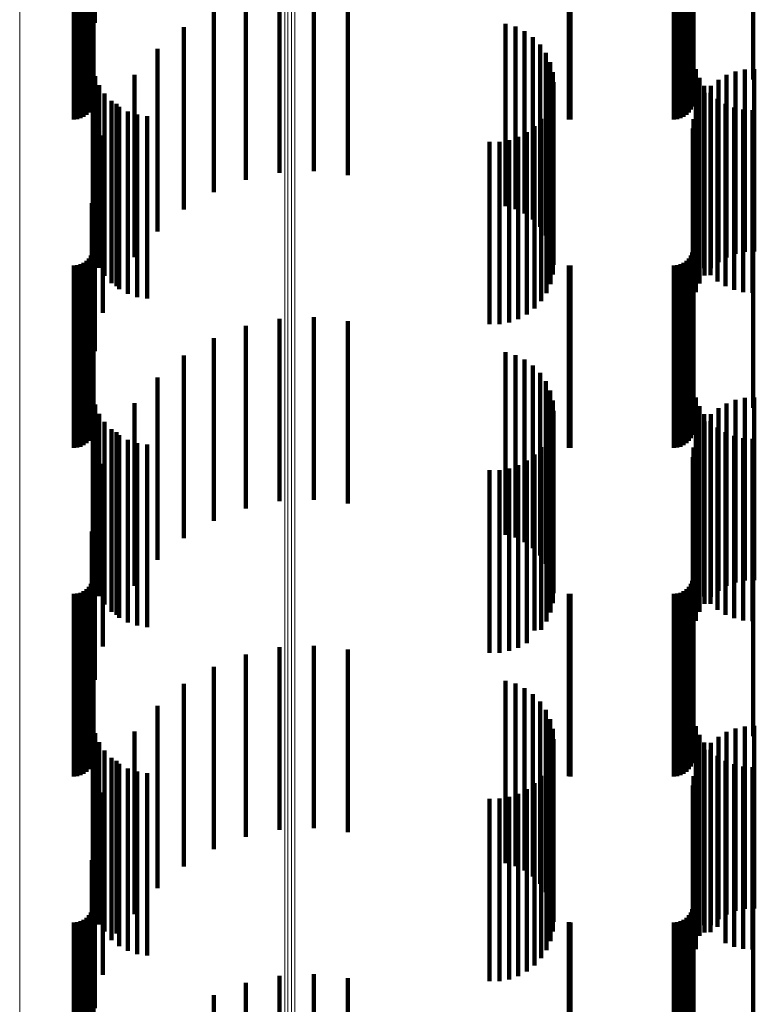
# Model space of a CAD drawing. Units: metres. Extents: x 0.02 to 0.11, y -0.59 to 0.65.
# Drawn here: x 0.07 to 0.09, y -0.49 to -0.47 of the extents above; entities that cross this region are included whole.
import ezdxf

# ---------------------------------------------------------------- set-up
doc = ezdxf.new("R2010")
doc.units = ezdxf.units.M
doc.linetypes.add('AUSGEZOGEN', pattern=[0])
doc.linetypes.add('VERDECKT2_S2', pattern=[0.009, 0.005, -0.004])
doc.layers.add('Standard', color=7, linetype='AUSGEZOGEN', lineweight=13)

msp = doc.modelspace()

# ---------------------------------------------------------------- linework, layer by layer
at = {"layer": 'Standard', "color": 253, "linetype": 'VERDECKT2_S2', "lineweight": 140, "transparency": 33554687}
for p, q in [((0.066683, -0.4653), (0.066683, -0.4703)), ((0.066778, -0.465292), (0.066778, -0.470292)), ((0.066869, -0.465267), (0.066869, -0.470267)), ((0.066955, -0.465227), (0.066955, -0.470227)), ((0.067033, -0.465194), (0.067033, -0.470173)), ((0.0671, -0.46525), (0.0671, -0.470106)), ((0.067154, -0.465315), (0.067154, -0.470028)), ((0.080249, -0.465298), (0.080249, -0.470298)), ((0.080293, -0.4653), (0.080293, -0.4703)), ((0.083123, -0.4653), (0.083123, -0.4703)), ((0.083218, -0.465292), (0.083218, -0.470292)), ((0.083309, -0.465267), (0.083309, -0.470267)), ((0.083395, -0.465227), (0.083395, -0.470227)), ((0.083473, -0.465194), (0.083473, -0.470173)), ((0.08354, -0.46525), (0.08354, -0.470106)), ((0.083594, -0.465315), (0.083594, -0.470028)), ((0.067184, -0.465416), (0.067184, -0.468593)), ((0.067194, -0.465387), (0.067194, -0.469942)), ((0.067219, -0.465464), (0.067219, -0.46985)), ((0.083634, -0.465387), (0.083634, -0.469942)), ((0.083659, -0.465464), (0.083659, -0.46985)), ((0.067227, -0.465982), (0.067227, -0.46923)), ((0.06726, -0.466189), (0.06726, -0.467653)), ((0.083667, -0.466006), (0.083667, -0.469202)), ((0.085299, -0.466006), (0.085299, -0.469202)), ((0.073262, -0.466719), (0.073262, -0.470248)), ((0.071399, -0.466956), (0.071399, -0.470053)), ((0.072321, -0.466763), (0.072321, -0.470212)), ((0.074198, -0.466827), (0.074198, -0.470159)), ((0.070519, -0.467294), (0.070519, -0.469775)), ((0.069705, -0.467768), (0.069705, -0.469385)), ((0.078518, -0.467679), (0.078518, -0.469458)), ((0.078787, -0.467757), (0.078787, -0.469394)), ((0.079039, -0.467879), (0.079039, -0.469293)), ((0.079267, -0.468043), (0.079267, -0.469159)), ((0.079463, -0.468244), (0.079463, -0.468994)), ((0.068977, -0.468367), (0.068977, -0.468893)), ((0.079622, -0.468475), (0.079622, -0.468803)), ((0.067206, -0.468852), (0.067206, -0.469648)), ((0.079622, -0.468803), (0.079622, -0.473475)), ((0.079738, -0.46873), (0.079738, -0.47373)), ((0.067273, -0.469114), (0.067273, -0.469428)), ((0.068354, -0.469074), (0.068354, -0.474074)), ((0.068977, -0.468893), (0.068977, -0.473367)), ((0.079463, -0.468994), (0.079463, -0.473244)), ((0.07981, -0.469001), (0.07981, -0.474001)), ((0.083729, -0.46892), (0.083729, -0.46959)), ((0.083827, -0.469157), (0.083827, -0.469392)), ((0.084572, -0.46908), (0.084572, -0.47408)), ((0.084816, -0.468985), (0.084816, -0.473985)), ((0.085072, -0.468931), (0.085072, -0.473931)), ((0.085333, -0.468919), (0.085333, -0.473919)), ((0.067273, -0.469428), (0.067273, -0.474114)), ((0.067383, -0.469362), (0.067383, -0.474362)), ((0.069705, -0.469385), (0.069705, -0.472768)), ((0.078787, -0.469394), (0.078787, -0.472757)), ((0.079039, -0.469293), (0.079039, -0.472879)), ((0.079267, -0.469159), (0.079267, -0.473043)), ((0.079834, -0.469281), (0.079834, -0.474281)), ((0.083827, -0.469392), (0.083827, -0.474157)), ((0.083961, -0.469375), (0.083961, -0.474375)), ((0.084145, -0.469378), (0.084145, -0.474378)), ((0.084347, -0.469212), (0.084347, -0.474212)), ((0.067206, -0.469648), (0.067206, -0.473852)), ((0.067532, -0.469589), (0.067532, -0.474589)), ((0.078518, -0.469458), (0.078518, -0.472679)), ((0.079812, -0.469552), (0.079812, -0.474552)), ((0.083729, -0.46959), (0.083729, -0.47392)), ((0.083972, -0.469574), (0.083972, -0.474574)), ((0.084128, -0.46957), (0.084128, -0.47457)), ((0.067716, -0.469787), (0.067716, -0.474787)), ((0.067852, -0.469871), (0.067852, -0.474871)), ((0.067931, -0.469953), (0.067931, -0.474953)), ((0.070519, -0.469775), (0.070519, -0.472294)), ((0.079746, -0.469812), (0.079746, -0.474812)), ((0.083833, -0.469795), (0.083833, -0.474795)), ((0.084323, -0.469737), (0.084323, -0.474737)), ((0.084542, -0.46987), (0.084542, -0.47487)), ((0.06817, -0.47008), (0.06817, -0.47508)), ((0.068427, -0.470167), (0.068427, -0.475167)), ((0.068695, -0.470209), (0.068695, -0.475209)), ((0.071399, -0.470053), (0.071399, -0.471956)), ((0.072321, -0.470212), (0.072321, -0.471763)), ((0.074198, -0.470159), (0.074198, -0.471827)), ((0.079639, -0.470058), (0.079639, -0.475058)), ((0.083732, -0.470036), (0.083732, -0.475036)), ((0.084779, -0.469968), (0.084779, -0.474968)), ((0.085029, -0.470028), (0.085029, -0.475028)), ((0.085284, -0.470047), (0.085284, -0.475047)), ((0.073262, -0.470248), (0.073262, -0.471719)), ((0.079312, -0.470481), (0.079312, -0.475481)), ((0.079493, -0.470283), (0.079493, -0.475283)), ((0.083669, -0.47029), (0.083669, -0.47529)), ((0.067484, -0.470738), (0.067484, -0.475601)), ((0.078866, -0.470776), (0.078866, -0.475776)), ((0.079101, -0.470647), (0.079101, -0.475647)), ((0.083648, -0.47055), (0.083648, -0.47555)), ((0.07808, -0.470912), (0.07808, -0.475912)), ((0.078348, -0.47091), (0.078348, -0.47591)), ((0.078612, -0.470864), (0.078612, -0.475864)), ((0.06726, -0.471653), (0.06726, -0.474835)), ((0.067184, -0.472593), (0.067184, -0.474049)), ((0.083667, -0.473202), (0.083667, -0.474154)), ((0.085299, -0.473202), (0.085299, -0.474154)), ((0.067227, -0.47323), (0.067227, -0.47413)), ((0.067194, -0.473942), (0.067194, -0.478942)), ((0.067219, -0.47385), (0.067219, -0.47885)), ((0.083634, -0.473942), (0.083634, -0.478942)), ((0.083659, -0.47385), (0.083659, -0.47885)), ((0.066869, -0.474267), (0.066869, -0.479267)), ((0.066955, -0.474227), (0.066955, -0.479227)), ((0.067033, -0.474173), (0.067033, -0.479173)), ((0.0671, -0.474106), (0.0671, -0.479106)), ((0.067154, -0.474028), (0.067154, -0.479028)), ((0.067184, -0.474049), (0.067184, -0.477593)), ((0.067227, -0.47413), (0.067227, -0.47823)), ((0.083309, -0.474267), (0.083309, -0.479267)), ((0.083395, -0.474227), (0.083395, -0.479227)), ((0.083473, -0.474173), (0.083473, -0.479173)), ((0.08354, -0.474106), (0.08354, -0.479106)), ((0.083594, -0.474028), (0.083594, -0.479028)), ((0.083667, -0.474154), (0.083667, -0.478202)), ((0.085299, -0.474154), (0.085299, -0.478202)), ((0.066683, -0.4743), (0.066683, -0.4793)), ((0.066778, -0.474292), (0.066778, -0.479292)), ((0.080249, -0.474298), (0.080249, -0.479298)), ((0.080293, -0.4743), (0.080293, -0.4793)), ((0.083123, -0.4743), (0.083123, -0.4793)), ((0.083218, -0.474292), (0.083218, -0.479292)), ((0.06726, -0.474835), (0.06726, -0.476653)), ((0.067484, -0.475601), (0.067484, -0.475601)), ((0.072321, -0.475763), (0.072321, -0.478929)), ((0.073262, -0.475719), (0.073262, -0.478965)), ((0.074198, -0.475827), (0.074198, -0.478875)), ((0.071399, -0.475956), (0.071399, -0.478767)), ((0.070519, -0.476294), (0.070519, -0.478484)), ((0.078518, -0.476679), (0.078518, -0.478162)), ((0.069705, -0.476768), (0.069705, -0.478087)), ((0.078787, -0.476757), (0.078787, -0.478097)), ((0.079039, -0.476879), (0.079039, -0.477994)), ((0.079267, -0.477043), (0.079267, -0.477857)), ((0.079463, -0.477244), (0.079463, -0.477689)), ((0.068977, -0.477367), (0.068977, -0.477586)), ((0.079622, -0.477475), (0.079622, -0.477496)), ((0.079622, -0.477496), (0.079622, -0.482475)), ((0.068977, -0.477586), (0.068977, -0.482367)), ((0.079463, -0.477689), (0.079463, -0.482244)), ((0.079738, -0.47773), (0.079738, -0.48273)), ((0.067206, -0.477852), (0.067206, -0.477855)), ((0.067206, -0.477855), (0.067206, -0.482852)), ((0.079039, -0.477994), (0.079039, -0.481879)), ((0.079267, -0.477857), (0.079267, -0.482043)), ((0.07981, -0.478001), (0.07981, -0.483001)), ((0.083729, -0.47792), (0.083729, -0.48292)), ((0.084816, -0.477985), (0.084816, -0.482985)), ((0.085072, -0.477931), (0.085072, -0.482931)), ((0.085333, -0.477919), (0.085333, -0.482919)), ((0.067273, -0.478114), (0.067273, -0.483114)), ((0.068354, -0.478074), (0.068354, -0.483074)), ((0.069705, -0.478087), (0.069705, -0.481768)), ((0.078518, -0.478162), (0.078518, -0.481679)), ((0.078787, -0.478097), (0.078787, -0.481757)), ((0.079834, -0.478281), (0.079834, -0.483281)), ((0.083827, -0.478157), (0.083827, -0.483157)), ((0.084347, -0.478212), (0.084347, -0.483212)), ((0.084572, -0.47808), (0.084572, -0.48308)), ((0.067383, -0.478362), (0.067383, -0.483362)), ((0.067532, -0.478589), (0.067532, -0.483589)), ((0.070519, -0.478484), (0.070519, -0.481294)), ((0.079812, -0.478552), (0.079812, -0.483552)), ((0.083961, -0.478375), (0.083961, -0.483375)), ((0.083972, -0.478574), (0.083972, -0.483574)), ((0.084128, -0.47857), (0.084128, -0.48357)), ((0.084145, -0.478378), (0.084145, -0.483378)), ((0.067716, -0.478787), (0.067716, -0.483787)), ((0.071399, -0.478767), (0.071399, -0.480956)), ((0.079746, -0.478812), (0.079746, -0.483812)), ((0.083833, -0.478795), (0.083833, -0.483795)), ((0.084323, -0.478737), (0.084323, -0.483737)), ((0.067852, -0.478871), (0.067852, -0.483871)), ((0.067931, -0.478953), (0.067931, -0.483953)), ((0.06817, -0.47908), (0.06817, -0.48408)), ((0.072321, -0.478929), (0.072321, -0.480763)), ((0.073262, -0.478965), (0.073262, -0.480719)), ((0.074198, -0.478875), (0.074198, -0.480827)), ((0.079639, -0.479058), (0.079639, -0.484058)), ((0.083732, -0.479036), (0.083732, -0.484036)), ((0.084542, -0.47887), (0.084542, -0.48387)), ((0.084779, -0.478968), (0.084779, -0.483968)), ((0.085029, -0.479028), (0.085029, -0.484028)), ((0.085284, -0.479047), (0.085284, -0.484047)), ((0.068427, -0.479167), (0.068427, -0.484167)), ((0.068695, -0.479209), (0.068695, -0.484209)), ((0.079493, -0.479283), (0.079493, -0.484283)), ((0.083669, -0.47929), (0.083669, -0.484288)), ((0.079101, -0.479647), (0.079101, -0.484156)), ((0.079312, -0.479481), (0.079312, -0.484299)), ((0.083648, -0.47955), (0.083648, -0.484066)), ((0.067484, -0.479738), (0.067484, -0.483906)), ((0.07808, -0.479912), (0.07808, -0.483927)), ((0.078348, -0.47991), (0.078348, -0.483928)), ((0.078612, -0.479864), (0.078612, -0.483968)), ((0.078866, -0.479776), (0.078866, -0.484045)), ((0.06726, -0.480653), (0.06726, -0.483128)), ((0.067184, -0.481593), (0.067184, -0.482329)), ((0.067184, -0.482329), (0.067184, -0.486593)), ((0.067227, -0.48223), (0.067227, -0.48723)), ((0.083667, -0.482202), (0.083667, -0.487202)), ((0.085299, -0.482202), (0.085299, -0.487202)), ((0.067219, -0.48285), (0.067219, -0.48785)), ((0.083659, -0.48285), (0.083659, -0.48785)), ((0.067033, -0.483173), (0.067033, -0.488173)), ((0.0671, -0.483106), (0.0671, -0.488106)), ((0.067154, -0.483028), (0.067154, -0.488028)), ((0.067194, -0.482942), (0.067194, -0.487942)), ((0.06726, -0.483128), (0.06726, -0.485653)), ((0.083473, -0.483173), (0.083473, -0.488173)), ((0.08354, -0.483106), (0.08354, -0.488106)), ((0.083594, -0.483028), (0.083594, -0.488028)), ((0.083634, -0.482942), (0.083634, -0.487942)), ((0.066683, -0.4833), (0.066683, -0.4883)), ((0.066778, -0.483292), (0.066778, -0.488292)), ((0.066869, -0.483267), (0.066869, -0.488267)), ((0.066955, -0.483227), (0.066955, -0.488227)), ((0.080249, -0.483298), (0.080249, -0.488298)), ((0.080293, -0.4833), (0.080293, -0.4883)), ((0.083123, -0.4833), (0.083123, -0.4883)), ((0.083218, -0.483292), (0.083218, -0.488292)), ((0.083309, -0.483267), (0.083309, -0.488267)), ((0.083395, -0.483227), (0.083395, -0.488227)), ((0.067484, -0.483906), (0.067484, -0.484738)), ((0.07808, -0.483927), (0.07808, -0.484912)), ((0.078348, -0.483928), (0.078348, -0.48491)), ((0.078612, -0.483968), (0.078612, -0.484864)), ((0.078866, -0.484045), (0.078866, -0.484776)), ((0.079101, -0.484156), (0.079101, -0.484647)), ((0.083648, -0.484066), (0.083648, -0.48455)), ((0.079312, -0.484299), (0.079312, -0.484299)), ((0.083669, -0.484288), (0.083669, -0.484288)), ((0.072321, -0.484763), (0.072321, -0.487288)), ((0.073262, -0.484719), (0.073262, -0.487325)), ((0.071399, -0.484956), (0.071399, -0.487124)), ((0.074198, -0.484827), (0.074198, -0.487234)), ((0.070519, -0.485294), (0.070519, -0.486837)), ((0.069705, -0.485768), (0.069705, -0.486433)), ((0.078518, -0.485679), (0.078518, -0.486509)), ((0.078787, -0.485757), (0.078787, -0.486443)), ((0.079039, -0.485879), (0.079039, -0.486339)), ((0.079267, -0.486043), (0.079267, -0.486199)), ((0.068977, -0.486367), (0.068977, -0.491367)), ((0.079039, -0.486339), (0.079039, -0.490879)), ((0.079267, -0.486199), (0.079267, -0.491043)), ((0.079463, -0.486244), (0.079463, -0.491244)), ((0.069705, -0.486433), (0.069705, -0.490768)), ((0.078518, -0.486509), (0.078518, -0.490679)), ((0.078787, -0.486443), (0.078787, -0.490757)), ((0.079622, -0.486475), (0.079622, -0.491475)), ((0.067206, -0.486852), (0.067206, -0.491852)), ((0.070519, -0.486837), (0.070519, -0.490294)), ((0.079738, -0.48673), (0.079738, -0.49173)), ((0.083729, -0.48692), (0.083729, -0.49192)), ((0.085072, -0.486931), (0.085072, -0.491931)), ((0.085333, -0.486919), (0.085333, -0.491919)), ((0.067273, -0.487114), (0.067273, -0.492114)), ((0.068354, -0.487074), (0.068354, -0.492074)), ((0.071399, -0.487124), (0.071399, -0.489956)), ((0.07981, -0.487001), (0.07981, -0.492001)), ((0.083827, -0.487157), (0.083827, -0.492157)), ((0.084347, -0.487212), (0.084347, -0.492212)), ((0.084572, -0.48708), (0.084572, -0.49208)), ((0.084816, -0.486985), (0.084816, -0.491985)), ((0.067383, -0.487362), (0.067383, -0.492362)), ((0.072321, -0.487288), (0.072321, -0.489763)), ((0.073262, -0.487325), (0.073262, -0.489719)), ((0.074198, -0.487234), (0.074198, -0.489827)), ((0.079834, -0.487281), (0.079834, -0.492281)), ((0.083961, -0.487375), (0.083961, -0.492375)), ((0.084145, -0.487378), (0.084145, -0.492378)), ((0.067532, -0.487589), (0.067532, -0.492552)), ((0.079812, -0.487552), (0.079812, -0.492552)), ((0.083972, -0.487574), (0.083972, -0.492574)), ((0.084128, -0.48757), (0.084128, -0.492568)), ((0.084323, -0.487737), (0.084323, -0.492422)), ((0.067716, -0.487787), (0.067716, -0.492378)), ((0.067852, -0.487871), (0.067852, -0.492601)), ((0.067931, -0.487953), (0.067931, -0.492233)), ((0.079746, -0.487812), (0.079746, -0.492357)), ((0.083732, -0.488036), (0.083732, -0.492458)), ((0.083833, -0.487795), (0.083833, -0.492666)), ((0.084542, -0.48787), (0.084542, -0.492305)), ((0.084779, -0.487968), (0.084779, -0.492219)), ((0.085029, -0.488028), (0.085029, -0.492167)), ((0.06817, -0.48808), (0.06817, -0.492121)), ((0.068427, -0.488167), (0.068427, -0.492046)), ((0.068695, -0.488209), (0.068695, -0.492008)), ((0.079493, -0.488283), (0.079493, -0.491944)), ((0.079639, -0.488058), (0.079639, -0.492141)), ((0.083669, -0.48829), (0.083669, -0.492239)), ((0.085284, -0.488047), (0.085284, -0.49215)), ((0.079312, -0.488481), (0.079312, -0.49177)), ((0.083648, -0.48855), (0.083648, -0.492014)), ((0.067484, -0.488738), (0.067484, -0.491851)), ((0.078866, -0.488776), (0.078866, -0.491512)), ((0.079101, -0.488647), (0.079101, -0.491625)), ((0.07808, -0.488912), (0.07808, -0.491392)), ((0.078348, -0.48891), (0.078348, -0.491394)), ((0.078612, -0.488864), (0.078612, -0.491434)), ((0.06726, -0.489653), (0.06726, -0.491061)), ((0.067184, -0.490593), (0.067184, -0.495593)), ((0.067227, -0.49123), (0.067227, -0.49623)), ((0.06726, -0.491061), (0.06726, -0.494653)), ((0.083667, -0.491202), (0.083667, -0.496202)), ((0.085299, -0.491202), (0.085299, -0.496202)), ((0.07808, -0.491392), (0.07808, -0.493912)), ((0.078348, -0.491394), (0.078348, -0.49391)), ((0.078612, -0.491434), (0.078612, -0.493864)), ((0.078866, -0.491512), (0.078866, -0.493776)), ((0.079101, -0.491625), (0.079101, -0.493647)), ((0.079312, -0.49177), (0.079312, -0.493481)), ((0.067154, -0.492028), (0.067154, -0.495728)), ((0.067194, -0.491942), (0.067194, -0.495804)), ((0.067219, -0.49185), (0.067219, -0.495885)), ((0.067484, -0.491851), (0.067484, -0.493738)), ((0.068427, -0.492046), (0.068427, -0.493167)), ((0.068695, -0.492008), (0.068695, -0.493209)), ((0.079493, -0.491944), (0.079493, -0.493283)), ((0.083594, -0.492028), (0.083594, -0.495728)), ((0.083634, -0.491942), (0.083634, -0.495804)), ((0.083648, -0.492014), (0.083648, -0.49355)), ((0.083659, -0.49185), (0.083659, -0.495885)), ((0.066683, -0.4923), (0.066683, -0.495486)), ((0.066778, -0.492292), (0.066778, -0.495493)), ((0.066869, -0.492267), (0.066869, -0.495515)), ((0.066955, -0.492227), (0.066955, -0.495551)), ((0.067033, -0.492173), (0.067033, -0.495599)), ((0.0671, -0.492106), (0.0671, -0.495659)), ((0.067931, -0.492233), (0.067931, -0.492953)), ((0.06817, -0.492121), (0.06817, -0.49308)), ((0.079639, -0.492141), (0.079639, -0.493058)), ((0.079746, -0.492357), (0.079746, -0.492812)), ((0.080249, -0.492298), (0.080249, -0.495488)), ((0.080293, -0.4923), (0.080293, -0.495486)), ((0.083123, -0.4923), (0.083123, -0.495486)), ((0.083218, -0.492292), (0.083218, -0.495493)), ((0.083309, -0.492267), (0.083309, -0.495515)), ((0.083395, -0.492227), (0.083395, -0.495551)), ((0.083473, -0.492173), (0.083473, -0.495599)), ((0.08354, -0.492106), (0.08354, -0.495659)), ((0.083669, -0.492239), (0.083669, -0.49329)), ((0.084542, -0.492305), (0.084542, -0.49287)), ((0.084779, -0.492219), (0.084779, -0.492968)), ((0.085029, -0.492167), (0.085029, -0.493028)), ((0.085284, -0.49215), (0.085284, -0.493047)), ((0.067532, -0.492552), (0.067532, -0.492552)), ((0.067716, -0.492378), (0.067716, -0.492787)), ((0.067852, -0.492601), (0.067852, -0.492601)), ((0.083732, -0.492458), (0.083732, -0.493036)), ((0.084128, -0.492568), (0.084128, -0.492568)), ((0.084323, -0.492422), (0.084323, -0.492422)), ((0.083833, -0.492666), (0.083833, -0.492666)), ((0.071399, -0.493956), (0.071399, -0.495119)), ((0.072321, -0.493763), (0.072321, -0.495286)), ((0.073262, -0.493719), (0.073262, -0.495323)), ((0.074198, -0.493827), (0.074198, -0.49523)), ((0.070519, -0.494294), (0.070519, -0.494827))]:
    msp.add_line(p, q, dxfattribs=at)
at = {"layer": 'Standard', "color": 7, "linetype": 'AUSGEZOGEN', "lineweight": 13, "transparency": 33554687}
for points in [[(0.072465, -0.466167), (0.072465, -0.475327), (0.072465, -0.484133), (0.072465, -0.492578), (0.072465, -0.500656), (0.072465, -0.508365), (0.072465, -0.515698), (0.072465, -0.522655), (0.072465, -0.529232), (0.072465, -0.535428), (0.072465, -0.541242), (0.072465, -0.546675), (0.072465, -0.551728)], [(0.072555, -0.466184), (0.072555, -0.475345), (0.072555, -0.484151), (0.072555, -0.492596), (0.072555, -0.500675), (0.072555, -0.508384), (0.072555, -0.515718), (0.072555, -0.522675), (0.072555, -0.529252), (0.072555, -0.535448), (0.072555, -0.541263), (0.072555, -0.546696), (0.072555, -0.551749)], [(0.072649, -0.466189), (0.072649, -0.47535), (0.072649, -0.484156), (0.072649, -0.492602), (0.072649, -0.500681), (0.072649, -0.508389), (0.072649, -0.515724), (0.072649, -0.52268), (0.072649, -0.529258), (0.072649, -0.535454), (0.072649, -0.541269), (0.072649, -0.546702), (0.072649, -0.551755)], [(0.072741, -0.466182), (0.072741, -0.475342), (0.072741, -0.484148), (0.072741, -0.492593), (0.072741, -0.500672), (0.072741, -0.508381), (0.072741, -0.515715), (0.072741, -0.522671), (0.072741, -0.529249), (0.072741, -0.535445), (0.072741, -0.54126), (0.072741, -0.546693), (0.072741, -0.551745)], [(0.065204, -0.467038), (0.065204, -0.476214), (0.065204, -0.485036), (0.065204, -0.493495), (0.065204, -0.501588), (0.065204, -0.50931), (0.065204, -0.516657), (0.065204, -0.523625), (0.065204, -0.530214), (0.065204, -0.536421), (0.065204, -0.542245), (0.065204, -0.547688), (0.065204, -0.552749)]]:
    msp.add_lwpolyline(points, dxfattribs=at)

doc.saveas('drawing.dxf')
